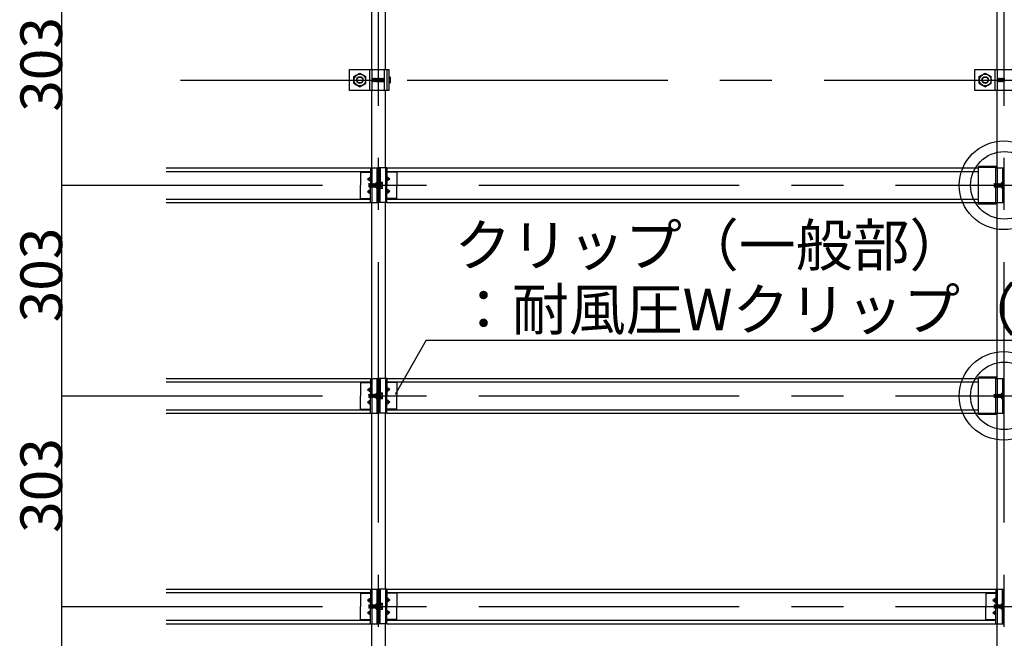
# Model space of a CAD drawing. Extents: x 15 to 407, y 8 to 286.
# Drawn here: x 249 to 272, y 169 to 183 of the extents above; entities that cross this region are included whole.
import ezdxf

# ---------------------------------------------------------------- set-up
doc = ezdxf.new("R2010")
doc.units = 0
doc.header["$MEASUREMENT"] = 0
doc.linetypes.add('CENTER1', pattern=[10, 6.25, -1.25, 1.25, -1.25])
doc.linetypes.add('DASHED1', pattern=[2.5, 1.25, -1.25])
for name, color, linetype in [('_5-0_中心線', 7, 'CONTINUOUS'), ('_5-1_吊り材', 7, 'CONTINUOUS'), ('_5-2_野縁受け', 7, 'CONTINUOUS'), ('_5-3_野縁', 7, 'CONTINUOUS'), ('_5-5_寸法', 7, 'CONTINUOUS'), ('_5-6_文字', 7, 'CONTINUOUS'), ('_5-7_金具', 7, 'CONTINUOUS'), ('_5-A_クリップ', 7, 'CONTINUOUS'), ('_5-B_ビス', 7, 'CONTINUOUS')]:
    doc.layers.add(name, color=color, linetype=linetype)
doc.styles.get("Standard").update_dxf_attribs({"font": 'txt', "bigfont": 'bigfont.shx'})

msp = doc.modelspace()

# ---------------------------------------------------------------- linework, layer by layer
at = {"layer": '_5-0_中心線', "color": 4, "linetype": 'CENTER1'}
for p, q in [((257.413, 161.339), (257.413, 205.072)), ((272.413, 161.339), (272.413, 205.072)), ((252.663, 181.955), (257.513, 181.955)), ((258.096, 181.955), (295.013, 181.955)), ((249.813, 179.43), (292.163, 179.43)), ((249.813, 174.38), (292.163, 174.38)), ((249.813, 169.33), (292.163, 169.33))]:
    msp.add_line(p, q, dxfattribs=at)
at = {"layer": '_5-1_吊り材', "color": 7, "linetype": 'Continuous'}
for p, q in [((256.713, 181.705), (256.713, 182.205)), ((256.713, 182.205), (257.66, 182.205)), ((256.821, 182.037), (256.963, 182.119)), ((256.963, 182.119), (257.105, 182.037)), ((257.246, 182.205), (257.246, 181.705)), ((257.545, 182.205), (257.545, 181.705)), ((257.611, 182.205), (257.611, 181.705)), ((257.66, 182.205), (257.66, 181.705)), ((271.713, 181.705), (271.713, 182.205)), ((271.713, 182.205), (272.66, 182.205)), ((271.821, 182.037), (271.963, 182.119)), ((271.963, 182.119), (272.105, 182.037)), ((272.246, 182.205), (272.246, 181.705)), ((256.821, 181.873), (256.821, 182.037)), ((256.821, 181.873), (256.963, 181.792)), ((256.963, 181.792), (257.105, 181.873)), ((257.105, 181.873), (257.105, 182.037)), ((271.821, 181.873), (271.821, 182.037)), ((271.821, 181.873), (271.963, 181.792)), ((271.963, 181.792), (272.105, 181.873)), ((272.105, 181.873), (272.105, 182.037)), ((257.66, 181.705), (256.713, 181.705)), ((272.66, 181.705), (271.713, 181.705))]:
    msp.add_line(p, q, dxfattribs=at)
at = {"layer": '_5-1_吊り材', "color": 7, "linetype": 'DASHED1'}
for p, q in [((257.193, 182.205), (257.193, 181.705)), ((272.193, 182.205), (272.193, 181.705))]:
    msp.add_line(p, q, dxfattribs=at)
at = {"layer": '_5-1_吊り材', "color": 7, "linetype": 'Continuous'}
for centre, radius in [((256.963, 181.955), 0.142), ((271.963, 181.955), 0.142), ((256.963, 181.955), 0.0794), ((271.963, 181.955), 0.0794)]:
    msp.add_circle(centre, radius, dxfattribs=at)
at = {"layer": '_5-1_吊り材', "color": 7, "linetype": 'DASHED1'}
for centre in [(256.963, 181.955), (271.963, 181.955)]:
    msp.add_circle(centre, 0.0709, dxfattribs=at)
at = {"layer": '_5-2_野縁受け', "color": 3, "linetype": 'Continuous'}
for p, q in [((257.246, 182.205), (257.246, 184.064)), ((257.58, 182.205), (257.58, 184.064)), ((272.246, 182.205), (272.246, 184.064)), ((257.246, 179.847), (257.246, 181.705)), ((257.58, 179.847), (257.58, 181.705)), ((272.246, 179.847), (272.246, 181.705)), ((257.246, 174.797), (257.246, 179.014)), ((257.58, 174.797), (257.58, 179.014)), ((272.246, 174.797), (272.246, 179.014)), ((257.246, 169.747), (257.246, 173.964)), ((257.58, 169.747), (257.58, 173.964)), ((272.246, 169.747), (272.246, 173.964)), ((257.246, 167.205), (257.246, 168.914)), ((257.58, 167.205), (257.58, 168.914)), ((272.246, 167.205), (272.246, 168.914))]:
    msp.add_line(p, q, dxfattribs=at)
at = {"layer": '_5-3_野縁', "color": 2, "linetype": 'Continuous'}
for p, q in [((252.313, 179.847), (257.22, 179.847)), ((252.313, 179.764), (257.22, 179.764)), ((257.606, 179.847), (271.805, 179.847)), ((257.606, 179.764), (271.805, 179.764)), ((252.313, 179.097), (257.22, 179.097)), ((257.606, 179.097), (271.805, 179.097)), ((252.313, 179.014), (257.22, 179.014)), ((257.606, 179.014), (271.805, 179.014)), ((252.313, 174.797), (257.22, 174.797)), ((257.606, 174.797), (271.805, 174.797)), ((252.313, 174.714), (257.22, 174.714)), ((257.606, 174.714), (271.805, 174.714)), ((252.313, 174.047), (257.22, 174.047)), ((252.313, 173.964), (257.22, 173.964)), ((257.606, 174.047), (271.805, 174.047)), ((257.606, 173.964), (271.805, 173.964)), ((252.313, 169.747), (257.22, 169.747)), ((252.313, 169.664), (257.22, 169.664)), ((257.606, 169.747), (272.22, 169.747)), ((257.606, 169.664), (272.22, 169.664)), ((252.313, 168.997), (257.22, 168.997)), ((252.313, 168.914), (257.22, 168.914)), ((257.606, 168.997), (272.22, 168.997)), ((257.606, 168.914), (272.22, 168.914))]:
    msp.add_line(p, q, dxfattribs=at)
at = {"layer": '_5-5_寸法', "color": 4, "linetype": 'Continuous'}
for p, q in [((249.813, 179.43), (249.813, 184.48)), ((249.813, 174.38), (249.813, 179.43)), ((249.813, 169.33), (249.813, 174.38)), ((249.813, 156.78), (249.813, 169.33))]:
    msp.add_line(p, q, dxfattribs=at)
at = {"layer": '_5-6_文字', "color": 7, "linetype": 'Continuous'}
for q in [(257.809, 174.416), (278.747, 175.712)]:
    msp.add_line((258.557, 175.712), q, dxfattribs=at)
at = {"layer": '_5-7_金具', "color": 6, "linetype": 'Continuous'}
for p, q in [((271.805, 178.979), (271.805, 179.881)), ((272.246, 179.881), (271.805, 179.881)), ((272.221, 179.467), (272.221, 179.881)), ((272.246, 179.854), (272.221, 179.854)), ((272.221, 178.979), (272.221, 179.395)), ((272.221, 178.979), (271.805, 178.979)), ((271.805, 173.929), (271.805, 174.831)), ((272.246, 174.831), (271.805, 174.831)), ((272.221, 174.417), (272.221, 174.831)), ((272.246, 174.804), (272.221, 174.804)), ((272.221, 173.929), (272.221, 174.345)), ((272.221, 173.929), (271.805, 173.929))]:
    msp.add_line(p, q, dxfattribs=at)
at = {"layer": '_5-7_金具', "color": 6, "linetype": 'DASHED1'}
for p, q in [((272.221, 179.854), (271.805, 179.854)), ((272.221, 179.006), (271.805, 179.006)), ((272.221, 174.804), (271.805, 174.804)), ((272.221, 173.956), (271.805, 173.956))]:
    msp.add_line(p, q, dxfattribs=at)
at = {"layer": '_5-7_金具', "color": 6, "linetype": 'Continuous'}
for centre, radius in [((272.404, 179.43), 1.063), ((272.422, 179.43), 0.809), ((272.404, 174.38), 1.063), ((272.422, 174.38), 0.809)]:
    msp.add_circle(centre, radius, dxfattribs=at)
at = {"layer": '_5-A_クリップ', "color": 7, "linetype": 'Continuous'}
for p, q in [((256.98, 179.764), (256.98, 179.43)), ((256.98, 179.747), (257.203, 179.747)), ((257.203, 179.764), (257.203, 179.747)), ((257.203, 179.747), (257.22, 179.747)), ((257.22, 179.847), (257.403, 179.847)), ((257.22, 179.847), (257.22, 179.465)), ((257.376, 179.014), (257.376, 179.847)), ((257.403, 179.014), (257.403, 179.847)), ((257.606, 179.847), (257.423, 179.847)), ((257.423, 179.847), (257.423, 179.014)), ((257.45, 179.847), (257.45, 179.395)), ((257.606, 179.847), (257.606, 179.43)), ((257.623, 179.747), (257.606, 179.747)), ((257.623, 179.764), (257.623, 179.747)), ((257.846, 179.747), (257.623, 179.747)), ((257.846, 179.764), (257.846, 179.43)), ((272.221, 179.847), (272.403, 179.847)), ((272.376, 179.847), (272.376, 179.014)), ((272.403, 179.847), (272.403, 179.014)), ((257.145, 179.58), (257.22, 179.634)), ((257.145, 179.58), (257.22, 179.526)), ((257.145, 179.58), (257.22, 179.58)), ((257.356, 179.494), (257.376, 179.494)), ((257.356, 179.367), (257.356, 179.494)), ((257.681, 179.58), (257.606, 179.634)), ((257.681, 179.58), (257.606, 179.526)), ((257.681, 179.58), (257.606, 179.58)), ((272.356, 179.494), (272.376, 179.494)), ((272.356, 179.494), (272.356, 179.367)), ((256.98, 179.097), (256.98, 179.43)), ((257.145, 179.28), (257.22, 179.334)), ((257.145, 179.28), (257.22, 179.226)), ((257.145, 179.28), (257.22, 179.28)), ((257.22, 179.014), (257.22, 179.395)), ((257.356, 179.367), (257.376, 179.367)), ((257.45, 179.014), (257.45, 179.395)), ((257.606, 179.014), (257.606, 179.43)), ((257.681, 179.28), (257.606, 179.334)), ((257.681, 179.28), (257.606, 179.226)), ((257.681, 179.28), (257.606, 179.28)), ((257.846, 179.097), (257.846, 179.43)), ((272.356, 179.367), (272.376, 179.367)), ((256.98, 179.114), (257.203, 179.114)), ((257.203, 179.114), (257.22, 179.114)), ((257.203, 179.097), (257.203, 179.114)), ((257.623, 179.114), (257.606, 179.114)), ((257.846, 179.114), (257.623, 179.114)), ((257.623, 179.097), (257.623, 179.114)), ((257.22, 179.014), (257.403, 179.014)), ((257.606, 179.014), (257.423, 179.014)), ((272.221, 179.014), (272.403, 179.014)), ((257.22, 174.797), (257.403, 174.797)), ((257.22, 174.797), (257.22, 174.415)), ((257.376, 173.964), (257.376, 174.797)), ((257.403, 173.964), (257.403, 174.797)), ((257.606, 174.797), (257.423, 174.797)), ((257.423, 174.797), (257.423, 173.964)), ((257.45, 174.797), (257.45, 174.345)), ((257.606, 174.797), (257.606, 174.38)), ((272.221, 174.797), (272.403, 174.797)), ((272.376, 174.797), (272.376, 173.964)), ((272.403, 174.797), (272.403, 173.964)), ((256.98, 174.714), (256.98, 174.38)), ((256.98, 174.697), (257.203, 174.697)), ((257.145, 174.53), (257.22, 174.584)), ((257.145, 174.53), (257.22, 174.476)), ((257.145, 174.53), (257.22, 174.53)), ((257.203, 174.714), (257.203, 174.697)), ((257.203, 174.697), (257.22, 174.697)), ((257.623, 174.697), (257.606, 174.697)), ((257.681, 174.53), (257.606, 174.584)), ((257.681, 174.53), (257.606, 174.476)), ((257.681, 174.53), (257.606, 174.53)), ((257.623, 174.714), (257.623, 174.697)), ((257.846, 174.697), (257.623, 174.697)), ((257.846, 174.714), (257.846, 174.38)), ((256.98, 174.047), (256.98, 174.38)), ((257.22, 173.964), (257.22, 174.345)), ((257.356, 174.444), (257.376, 174.444)), ((257.356, 174.317), (257.356, 174.444)), ((257.356, 174.317), (257.376, 174.317)), ((257.45, 173.964), (257.45, 174.345)), ((257.606, 173.964), (257.606, 174.38)), ((257.846, 174.047), (257.846, 174.38)), ((272.356, 174.444), (272.376, 174.444)), ((272.356, 174.444), (272.356, 174.317)), ((272.356, 174.317), (272.376, 174.317)), ((256.98, 174.064), (257.203, 174.064)), ((257.145, 174.23), (257.22, 174.284)), ((257.145, 174.23), (257.22, 174.176)), ((257.145, 174.23), (257.22, 174.23)), ((257.203, 174.064), (257.22, 174.064)), ((257.203, 174.047), (257.203, 174.064)), ((257.681, 174.23), (257.606, 174.284)), ((257.681, 174.23), (257.606, 174.176)), ((257.681, 174.23), (257.606, 174.23)), ((257.623, 174.064), (257.606, 174.064)), ((257.846, 174.064), (257.623, 174.064)), ((257.623, 174.047), (257.623, 174.064)), ((257.22, 173.964), (257.403, 173.964)), ((257.606, 173.964), (257.423, 173.964)), ((272.221, 173.964), (272.403, 173.964)), ((256.98, 169.664), (256.98, 169.33)), ((256.98, 169.647), (257.203, 169.647)), ((257.203, 169.664), (257.203, 169.647)), ((257.203, 169.647), (257.22, 169.647)), ((257.22, 169.747), (257.403, 169.747)), ((257.22, 169.747), (257.22, 169.365)), ((257.376, 168.914), (257.376, 169.747)), ((257.403, 168.914), (257.403, 169.747)), ((257.606, 169.747), (257.423, 169.747)), ((257.423, 169.747), (257.423, 168.914)), ((257.45, 169.747), (257.45, 169.295)), ((257.606, 169.747), (257.606, 169.33)), ((257.623, 169.647), (257.606, 169.647)), ((257.623, 169.664), (257.623, 169.647)), ((257.846, 169.647), (257.623, 169.647)), ((257.846, 169.664), (257.846, 169.33)), ((271.98, 169.664), (271.98, 169.33)), ((271.98, 169.647), (272.203, 169.647)), ((272.203, 169.664), (272.203, 169.647)), ((272.203, 169.647), (272.22, 169.647)), ((272.22, 169.747), (272.403, 169.747)), ((272.22, 169.747), (272.22, 169.365)), ((272.376, 168.914), (272.376, 169.747)), ((272.403, 168.914), (272.403, 169.747)), ((257.145, 169.48), (257.22, 169.534)), ((257.145, 169.48), (257.22, 169.426)), ((257.145, 169.48), (257.22, 169.48)), ((257.356, 169.394), (257.376, 169.394)), ((257.356, 169.267), (257.356, 169.394)), ((257.681, 169.48), (257.606, 169.534)), ((257.681, 169.48), (257.606, 169.426)), ((257.681, 169.48), (257.606, 169.48)), ((272.145, 169.48), (272.22, 169.534)), ((272.145, 169.48), (272.22, 169.426)), ((272.145, 169.48), (272.22, 169.48)), ((272.356, 169.394), (272.376, 169.394)), ((272.356, 169.267), (272.356, 169.394)), ((256.98, 168.997), (256.98, 169.33)), ((257.145, 169.18), (257.22, 169.234)), ((257.145, 169.18), (257.22, 169.126)), ((257.145, 169.18), (257.22, 169.18)), ((257.22, 168.914), (257.22, 169.295)), ((257.356, 169.267), (257.376, 169.267)), ((257.45, 168.914), (257.45, 169.295)), ((257.606, 168.914), (257.606, 169.33)), ((257.681, 169.18), (257.606, 169.234)), ((257.681, 169.18), (257.606, 169.126)), ((257.681, 169.18), (257.606, 169.18)), ((257.846, 168.997), (257.846, 169.33)), ((271.98, 168.997), (271.98, 169.33)), ((272.145, 169.18), (272.22, 169.234)), ((272.145, 169.18), (272.22, 169.126)), ((272.145, 169.18), (272.22, 169.18)), ((272.22, 168.914), (272.22, 169.295)), ((272.356, 169.267), (272.376, 169.267)), ((256.98, 169.014), (257.203, 169.014)), ((257.203, 169.014), (257.22, 169.014)), ((257.203, 168.997), (257.203, 169.014)), ((257.22, 168.914), (257.403, 168.914)), ((257.606, 168.914), (257.423, 168.914)), ((257.623, 169.014), (257.606, 169.014)), ((257.846, 169.014), (257.623, 169.014)), ((257.623, 168.997), (257.623, 169.014)), ((271.98, 169.014), (272.203, 169.014)), ((272.203, 169.014), (272.22, 169.014)), ((272.203, 168.997), (272.203, 169.014)), ((272.22, 168.914), (272.403, 168.914))]:
    msp.add_line(p, q, dxfattribs=at)
at = {"layer": '_5-A_クリップ', "color": 7, "linetype": 'DASHED1'}
for p, q in [((257.246, 179.847), (257.246, 179.465)), ((257.58, 179.847), (257.58, 179.014)), ((272.246, 179.847), (272.246, 179.465)), ((257.45, 179.488), (257.423, 179.488)), ((257.246, 179.392), (257.246, 179.014)), ((257.45, 179.372), (257.423, 179.372)), ((272.246, 179.392), (272.246, 179.014)), ((272.356, 179.474), (272.403, 179.474)), ((272.356, 179.386), (272.403, 179.386)), ((257.246, 174.797), (257.246, 174.415)), ((257.58, 174.797), (257.58, 173.964)), ((272.246, 174.797), (272.246, 174.415)), ((257.246, 174.342), (257.246, 173.964)), ((257.45, 174.438), (257.423, 174.438)), ((257.45, 174.322), (257.423, 174.322)), ((272.246, 174.342), (272.246, 173.964)), ((272.356, 174.424), (272.403, 174.424)), ((272.356, 174.336), (272.403, 174.336)), ((257.246, 169.747), (257.246, 169.365)), ((257.58, 169.747), (257.58, 168.914)), ((272.246, 169.747), (272.246, 169.365)), ((257.45, 169.388), (257.423, 169.388)), ((257.246, 169.292), (257.246, 168.914)), ((257.45, 169.272), (257.423, 169.272)), ((272.246, 169.292), (272.246, 168.914))]:
    msp.add_line(p, q, dxfattribs=at)
at = {"layer": '_5-B_ビス', "color": 3, "linetype": 'Continuous'}
for p, q in [((257.246, 181.996), (257.251, 181.991)), ((257.246, 181.918), (257.251, 181.913)), ((257.251, 181.991), (257.256, 181.919)), ((257.251, 181.991), (257.256, 181.991)), ((257.251, 181.913), (257.256, 181.919)), ((257.256, 181.991), (257.262, 181.997)), ((257.256, 181.991), (257.262, 181.919)), ((257.256, 181.919), (257.262, 181.919)), ((257.262, 181.997), (257.267, 181.991)), ((257.262, 181.919), (257.267, 181.913)), ((257.267, 181.991), (257.272, 181.919)), ((257.267, 181.991), (257.272, 181.991)), ((257.267, 181.913), (257.272, 181.919)), ((257.272, 181.991), (257.277, 181.997)), ((257.272, 181.991), (257.277, 181.919)), ((257.272, 181.919), (257.277, 181.919)), ((257.277, 181.997), (257.282, 181.991)), ((257.277, 181.919), (257.282, 181.913)), ((257.282, 181.991), (257.288, 181.919)), ((257.282, 181.991), (257.288, 181.991)), ((257.282, 181.913), (257.288, 181.919)), ((257.288, 181.991), (257.293, 181.997)), ((257.288, 181.991), (257.293, 181.919)), ((257.288, 181.919), (257.293, 181.919)), ((257.293, 181.997), (257.298, 181.991)), ((257.293, 181.919), (257.298, 181.913)), ((257.298, 181.991), (257.303, 181.919)), ((257.298, 181.991), (257.303, 181.991)), ((257.298, 181.913), (257.303, 181.919)), ((257.303, 181.991), (257.308, 181.997)), ((257.303, 181.991), (257.308, 181.919)), ((257.303, 181.919), (257.308, 181.919)), ((257.308, 181.997), (257.314, 181.991)), ((257.308, 181.919), (257.314, 181.913)), ((257.314, 181.991), (257.319, 181.919)), ((257.314, 181.991), (257.319, 181.991)), ((257.314, 181.913), (257.319, 181.919)), ((257.319, 181.991), (257.324, 181.997)), ((257.319, 181.991), (257.324, 181.919)), ((257.319, 181.919), (257.324, 181.919)), ((257.324, 181.997), (257.329, 181.991)), ((257.324, 181.919), (257.329, 181.913)), ((257.329, 181.991), (257.334, 181.919)), ((257.329, 181.991), (257.334, 181.991)), ((257.329, 181.913), (257.334, 181.919)), ((257.334, 181.991), (257.34, 181.997)), ((257.334, 181.991), (257.34, 181.919)), ((257.334, 181.919), (257.34, 181.919)), ((257.34, 181.997), (257.345, 181.991)), ((257.34, 181.919), (257.345, 181.913)), ((257.345, 181.991), (257.35, 181.919)), ((257.345, 181.991), (257.35, 181.991)), ((257.345, 181.913), (257.35, 181.919)), ((257.35, 181.991), (257.355, 181.997)), ((257.35, 181.991), (257.355, 181.919)), ((257.35, 181.919), (257.355, 181.919)), ((257.355, 181.997), (257.361, 181.991)), ((257.355, 181.919), (257.361, 181.913)), ((257.361, 181.991), (257.366, 181.919)), ((257.361, 181.991), (257.366, 181.991)), ((257.361, 181.913), (257.366, 181.919)), ((257.366, 181.991), (257.371, 181.997)), ((257.366, 181.991), (257.371, 181.919)), ((257.366, 181.919), (257.371, 181.919)), ((257.371, 181.997), (257.376, 181.991)), ((257.371, 181.919), (257.376, 181.913)), ((257.376, 181.991), (257.381, 181.919)), ((257.376, 181.991), (257.381, 181.991)), ((257.376, 181.913), (257.381, 181.919)), ((257.381, 181.991), (257.387, 181.997)), ((257.381, 181.991), (257.387, 181.919)), ((257.381, 181.919), (257.387, 181.919)), ((257.387, 181.997), (257.392, 181.991)), ((257.387, 181.919), (257.392, 181.913)), ((257.392, 181.991), (257.397, 181.919)), ((257.392, 181.991), (257.397, 181.991)), ((257.392, 181.913), (257.397, 181.919)), ((257.397, 181.991), (257.402, 181.997)), ((257.397, 181.991), (257.402, 181.919)), ((257.397, 181.919), (257.402, 181.919)), ((257.402, 181.997), (257.407, 181.991)), ((257.402, 181.919), (257.407, 181.913)), ((257.407, 181.991), (257.413, 181.919)), ((257.407, 181.991), (257.413, 181.991)), ((257.407, 181.913), (257.413, 181.919)), ((257.413, 181.991), (257.418, 181.997)), ((257.413, 181.991), (257.418, 181.919)), ((257.413, 181.919), (257.418, 181.919)), ((257.418, 181.997), (257.423, 181.991)), ((257.418, 181.919), (257.423, 181.913)), ((257.423, 181.991), (257.428, 181.919)), ((257.423, 181.991), (257.428, 181.991)), ((257.423, 181.913), (257.428, 181.919)), ((257.428, 181.991), (257.433, 181.997)), ((257.428, 181.991), (257.433, 181.919)), ((257.428, 181.919), (257.433, 181.919)), ((257.433, 181.997), (257.439, 181.991)), ((257.433, 181.919), (257.439, 181.913)), ((257.439, 181.991), (257.444, 181.919)), ((257.439, 181.991), (257.444, 181.991)), ((257.439, 181.913), (257.444, 181.919)), ((257.444, 181.991), (257.449, 181.997)), ((257.444, 181.991), (257.449, 181.919)), ((257.444, 181.919), (257.449, 181.919)), ((257.449, 181.997), (257.454, 181.991)), ((257.449, 181.919), (257.454, 181.913)), ((257.454, 181.991), (257.459, 181.919)), ((257.454, 181.991), (257.459, 181.991)), ((257.454, 181.913), (257.459, 181.919)), ((257.459, 181.991), (257.465, 181.997)), ((257.459, 181.991), (257.465, 181.919)), ((257.459, 181.919), (257.465, 181.919)), ((257.465, 181.997), (257.47, 181.991)), ((257.465, 181.919), (257.47, 181.913)), ((257.47, 181.991), (257.475, 181.919)), ((257.47, 181.991), (257.475, 181.991)), ((257.47, 181.913), (257.475, 181.919)), ((257.475, 181.991), (257.48, 181.997)), ((257.475, 181.991), (257.48, 181.919)), ((257.475, 181.919), (257.48, 181.919)), ((257.48, 181.997), (257.486, 181.991)), ((257.48, 181.919), (257.486, 181.913)), ((257.486, 181.991), (257.491, 181.919)), ((257.486, 181.991), (257.491, 181.991)), ((257.486, 181.913), (257.491, 181.919)), ((257.491, 181.991), (257.496, 181.997)), ((257.491, 181.991), (257.496, 181.919)), ((257.491, 181.919), (257.496, 181.919)), ((257.496, 181.997), (257.501, 181.991)), ((257.496, 181.919), (257.501, 181.913)), ((257.501, 181.991), (257.506, 181.919)), ((257.501, 181.991), (257.506, 181.991)), ((257.501, 181.913), (257.506, 181.919)), ((257.506, 181.991), (257.512, 181.997)), ((257.506, 181.991), (257.512, 181.919)), ((257.506, 181.919), (257.512, 181.919)), ((257.512, 181.997), (257.517, 181.991)), ((257.512, 181.919), (257.517, 181.913)), ((257.517, 181.991), (257.522, 181.919)), ((257.517, 181.991), (257.522, 181.991)), ((257.517, 181.913), (257.522, 181.919)), ((257.522, 181.991), (257.527, 181.997)), ((257.522, 181.991), (257.527, 181.919)), ((257.522, 181.919), (257.527, 181.919)), ((257.527, 181.997), (257.532, 181.991)), ((257.527, 181.919), (257.532, 181.913)), ((257.532, 181.991), (257.538, 181.919)), ((257.532, 181.991), (257.538, 181.991)), ((257.532, 181.913), (257.538, 181.919)), ((257.538, 181.991), (257.543, 181.997)), ((257.538, 181.991), (257.543, 181.919)), ((257.538, 181.919), (257.543, 181.919)), ((257.543, 181.997), (257.545, 181.995)), ((257.543, 181.919), (257.545, 181.917)), ((257.66, 182.032), (257.684, 182.032)), ((257.684, 181.994), (257.66, 181.994)), ((257.684, 181.917), (257.66, 181.917)), ((257.684, 181.878), (257.66, 181.878)), ((257.695, 181.897), (257.695, 182.013)), ((272.246, 181.996), (272.251, 181.991)), ((272.246, 181.918), (272.251, 181.913)), ((272.251, 181.991), (272.256, 181.919)), ((272.251, 181.991), (272.256, 181.991)), ((272.251, 181.913), (272.256, 181.919)), ((272.256, 181.991), (272.262, 181.997)), ((272.256, 181.991), (272.262, 181.919)), ((272.256, 181.919), (272.262, 181.919)), ((272.262, 181.997), (272.267, 181.991)), ((272.262, 181.919), (272.267, 181.913)), ((272.267, 181.991), (272.272, 181.919)), ((272.267, 181.991), (272.272, 181.991)), ((272.267, 181.913), (272.272, 181.919)), ((272.272, 181.991), (272.277, 181.997)), ((272.272, 181.991), (272.277, 181.919)), ((272.272, 181.919), (272.277, 181.919)), ((272.277, 181.997), (272.282, 181.991)), ((272.277, 181.919), (272.282, 181.913)), ((272.282, 181.991), (272.288, 181.919)), ((272.282, 181.991), (272.288, 181.991)), ((272.282, 181.913), (272.288, 181.919)), ((272.288, 181.991), (272.293, 181.997)), ((272.288, 181.991), (272.293, 181.919)), ((272.288, 181.919), (272.293, 181.919)), ((272.293, 181.997), (272.298, 181.991)), ((272.293, 181.919), (272.298, 181.913)), ((272.298, 181.991), (272.303, 181.919)), ((272.298, 181.991), (272.303, 181.991)), ((272.298, 181.913), (272.303, 181.919)), ((272.303, 181.991), (272.308, 181.997)), ((272.303, 181.991), (272.308, 181.919)), ((272.303, 181.919), (272.308, 181.919)), ((272.308, 181.997), (272.314, 181.991)), ((272.308, 181.919), (272.314, 181.913)), ((272.314, 181.991), (272.319, 181.919)), ((272.314, 181.991), (272.319, 181.991)), ((272.314, 181.913), (272.319, 181.919)), ((272.319, 181.991), (272.324, 181.997)), ((272.319, 181.991), (272.324, 181.919)), ((272.319, 181.919), (272.324, 181.919)), ((272.324, 181.997), (272.329, 181.991)), ((272.324, 181.919), (272.329, 181.913)), ((272.329, 181.991), (272.334, 181.919)), ((272.329, 181.991), (272.334, 181.991)), ((272.329, 181.913), (272.334, 181.919)), ((272.334, 181.991), (272.34, 181.997)), ((272.334, 181.991), (272.34, 181.919)), ((272.334, 181.919), (272.34, 181.919)), ((272.34, 181.997), (272.345, 181.991)), ((272.34, 181.919), (272.345, 181.913)), ((272.345, 181.991), (272.35, 181.919)), ((272.345, 181.991), (272.35, 181.991)), ((272.345, 181.913), (272.35, 181.919)), ((272.35, 181.991), (272.355, 181.997)), ((272.35, 181.991), (272.355, 181.919)), ((272.35, 181.919), (272.355, 181.919)), ((272.355, 181.997), (272.361, 181.991)), ((272.355, 181.919), (272.361, 181.913)), ((272.361, 181.991), (272.366, 181.919)), ((272.361, 181.991), (272.366, 181.991)), ((272.361, 181.913), (272.366, 181.919)), ((272.366, 181.991), (272.371, 181.997)), ((272.366, 181.991), (272.371, 181.919)), ((272.366, 181.919), (272.371, 181.919)), ((272.371, 181.997), (272.376, 181.991)), ((272.371, 181.919), (272.376, 181.913)), ((272.376, 181.991), (272.381, 181.919)), ((272.376, 181.991), (272.381, 181.991)), ((272.376, 181.913), (272.381, 181.919)), ((272.381, 181.991), (272.387, 181.997)), ((272.381, 181.991), (272.387, 181.919)), ((272.381, 181.919), (272.387, 181.919)), ((272.387, 181.997), (272.392, 181.991)), ((272.387, 181.919), (272.392, 181.913)), ((272.392, 181.991), (272.397, 181.919)), ((272.392, 181.991), (272.397, 181.991)), ((272.392, 181.913), (272.397, 181.919)), ((272.397, 181.991), (272.402, 181.997)), ((272.397, 181.991), (272.402, 181.919)), ((272.397, 181.919), (272.402, 181.919)), ((272.402, 181.997), (272.407, 181.991)), ((272.402, 181.919), (272.407, 181.913)), ((272.407, 181.991), (272.413, 181.919)), ((272.407, 181.991), (272.413, 181.991)), ((272.407, 181.913), (272.413, 181.919)), ((272.413, 181.991), (272.418, 181.997)), ((272.413, 181.991), (272.418, 181.919)), ((272.413, 181.919), (272.418, 181.919)), ((272.418, 181.997), (272.423, 181.991)), ((272.418, 181.919), (272.423, 181.913)), ((257.45, 179.356), (257.45, 179.504)), ((257.45, 179.504), (257.495, 179.504)), ((257.175, 179.465), (257.18, 179.47)), ((257.175, 179.465), (257.18, 179.395)), ((257.175, 179.465), (257.175, 179.395)), ((257.18, 179.395), (257.175, 179.395)), ((257.18, 179.47), (257.185, 179.465)), ((257.18, 179.395), (257.185, 179.39)), ((257.185, 179.465), (257.19, 179.395)), ((257.185, 179.465), (257.19, 179.465)), ((257.185, 179.39), (257.19, 179.395)), ((257.19, 179.465), (257.195, 179.47)), ((257.19, 179.465), (257.195, 179.395)), ((257.19, 179.395), (257.195, 179.395)), ((257.195, 179.47), (257.2, 179.465)), ((257.195, 179.395), (257.2, 179.39)), ((257.2, 179.465), (257.205, 179.395)), ((257.2, 179.465), (257.205, 179.465)), ((257.2, 179.39), (257.205, 179.395)), ((257.205, 179.465), (257.21, 179.47)), ((257.205, 179.465), (257.21, 179.395)), ((257.205, 179.395), (257.21, 179.395)), ((257.21, 179.47), (257.215, 179.465)), ((257.21, 179.395), (257.215, 179.39)), ((257.215, 179.465), (257.22, 179.395)), ((257.215, 179.465), (257.22, 179.465)), ((257.215, 179.39), (257.22, 179.395)), ((257.22, 179.465), (257.225, 179.47)), ((257.22, 179.465), (257.225, 179.395)), ((257.22, 179.395), (257.225, 179.395)), ((257.225, 179.47), (257.23, 179.465)), ((257.225, 179.395), (257.23, 179.39)), ((257.23, 179.465), (257.235, 179.395)), ((257.23, 179.465), (257.235, 179.465)), ((257.23, 179.39), (257.235, 179.395)), ((257.235, 179.465), (257.24, 179.47)), ((257.235, 179.465), (257.24, 179.395)), ((257.235, 179.395), (257.24, 179.395)), ((257.24, 179.47), (257.245, 179.465)), ((257.24, 179.395), (257.245, 179.39)), ((257.245, 179.465), (257.25, 179.395)), ((257.245, 179.465), (257.25, 179.465)), ((257.245, 179.39), (257.25, 179.395)), ((257.25, 179.465), (257.255, 179.47)), ((257.25, 179.465), (257.255, 179.395)), ((257.25, 179.395), (257.255, 179.395)), ((257.255, 179.47), (257.26, 179.465)), ((257.255, 179.395), (257.26, 179.39)), ((257.26, 179.465), (257.265, 179.395)), ((257.26, 179.465), (257.265, 179.465)), ((257.26, 179.39), (257.265, 179.395)), ((257.265, 179.465), (257.27, 179.47)), ((257.265, 179.465), (257.27, 179.395)), ((257.265, 179.395), (257.27, 179.395)), ((257.27, 179.47), (257.275, 179.465)), ((257.27, 179.395), (257.275, 179.39)), ((257.275, 179.465), (257.28, 179.395)), ((257.275, 179.465), (257.28, 179.465)), ((257.275, 179.39), (257.28, 179.395)), ((257.28, 179.465), (257.285, 179.47)), ((257.28, 179.465), (257.285, 179.395)), ((257.28, 179.395), (257.285, 179.395)), ((257.285, 179.47), (257.29, 179.465)), ((257.285, 179.395), (257.29, 179.39)), ((257.29, 179.465), (257.295, 179.395)), ((257.29, 179.465), (257.295, 179.465)), ((257.29, 179.39), (257.295, 179.395)), ((257.295, 179.465), (257.3, 179.47)), ((257.295, 179.465), (257.3, 179.395)), ((257.295, 179.395), (257.3, 179.395)), ((257.3, 179.47), (257.305, 179.465)), ((257.3, 179.395), (257.305, 179.39)), ((257.305, 179.465), (257.31, 179.395)), ((257.305, 179.465), (257.31, 179.465)), ((257.305, 179.39), (257.31, 179.395)), ((257.31, 179.465), (257.315, 179.47)), ((257.31, 179.465), (257.315, 179.395)), ((257.31, 179.395), (257.315, 179.395)), ((257.315, 179.47), (257.32, 179.465)), ((257.315, 179.395), (257.32, 179.39)), ((257.32, 179.465), (257.325, 179.395)), ((257.32, 179.465), (257.325, 179.465)), ((257.32, 179.39), (257.325, 179.395)), ((257.325, 179.465), (257.33, 179.47)), ((257.325, 179.465), (257.33, 179.395)), ((257.325, 179.395), (257.33, 179.395)), ((257.33, 179.47), (257.335, 179.465)), ((257.33, 179.395), (257.335, 179.39)), ((257.335, 179.465), (257.34, 179.395)), ((257.335, 179.465), (257.34, 179.465)), ((257.335, 179.39), (257.34, 179.395)), ((257.34, 179.465), (257.345, 179.47)), ((257.34, 179.465), (257.345, 179.395)), ((257.34, 179.395), (257.345, 179.395)), ((257.345, 179.47), (257.35, 179.465)), ((257.345, 179.395), (257.35, 179.39)), ((257.35, 179.465), (257.355, 179.395)), ((257.35, 179.465), (257.355, 179.465)), ((257.35, 179.39), (257.355, 179.395)), ((257.355, 179.465), (257.356, 179.467)), ((257.355, 179.465), (257.356, 179.442)), ((257.355, 179.395), (257.356, 179.395)), ((257.45, 179.47), (257.45, 179.39)), ((257.495, 179.467), (257.45, 179.467)), ((257.495, 179.393), (257.45, 179.393)), ((257.495, 179.356), (257.45, 179.356)), ((257.506, 179.375), (257.506, 179.486)), ((272.175, 179.465), (272.18, 179.47)), ((272.175, 179.465), (272.18, 179.395)), ((272.175, 179.465), (272.175, 179.395)), ((272.18, 179.395), (272.175, 179.395)), ((272.18, 179.47), (272.185, 179.465)), ((272.18, 179.395), (272.185, 179.39)), ((272.185, 179.465), (272.19, 179.395)), ((272.185, 179.465), (272.19, 179.465)), ((272.185, 179.39), (272.19, 179.395)), ((272.19, 179.465), (272.195, 179.47)), ((272.19, 179.465), (272.195, 179.395)), ((272.19, 179.395), (272.195, 179.395)), ((272.195, 179.47), (272.2, 179.465)), ((272.195, 179.395), (272.2, 179.39)), ((272.2, 179.465), (272.205, 179.395)), ((272.2, 179.465), (272.205, 179.465)), ((272.2, 179.39), (272.205, 179.395)), ((272.205, 179.465), (272.21, 179.47)), ((272.205, 179.465), (272.21, 179.395)), ((272.205, 179.395), (272.21, 179.395)), ((272.21, 179.47), (272.215, 179.465)), ((272.21, 179.395), (272.215, 179.39)), ((272.215, 179.465), (272.22, 179.395)), ((272.215, 179.465), (272.22, 179.465)), ((272.215, 179.39), (272.22, 179.395)), ((272.22, 179.465), (272.225, 179.47)), ((272.22, 179.465), (272.225, 179.395)), ((272.22, 179.395), (272.225, 179.395)), ((272.225, 179.47), (272.23, 179.465)), ((272.225, 179.395), (272.23, 179.39)), ((272.23, 179.465), (272.235, 179.395)), ((272.23, 179.465), (272.235, 179.465)), ((272.23, 179.39), (272.235, 179.395)), ((272.235, 179.465), (272.24, 179.47)), ((272.235, 179.465), (272.24, 179.395)), ((272.235, 179.395), (272.24, 179.395)), ((272.24, 179.47), (272.245, 179.465)), ((272.24, 179.395), (272.245, 179.39)), ((272.245, 179.465), (272.25, 179.395)), ((272.245, 179.465), (272.25, 179.465)), ((272.245, 179.39), (272.25, 179.395)), ((272.25, 179.465), (272.255, 179.47)), ((272.25, 179.465), (272.255, 179.395)), ((272.25, 179.395), (272.255, 179.395)), ((272.255, 179.47), (272.26, 179.465)), ((272.255, 179.395), (272.26, 179.39)), ((272.26, 179.465), (272.265, 179.395)), ((272.26, 179.465), (272.265, 179.465)), ((272.26, 179.39), (272.265, 179.395)), ((272.265, 179.465), (272.27, 179.47)), ((272.265, 179.465), (272.27, 179.395)), ((272.265, 179.395), (272.27, 179.395)), ((272.27, 179.47), (272.275, 179.465)), ((272.27, 179.395), (272.275, 179.39)), ((272.275, 179.465), (272.28, 179.395)), ((272.275, 179.465), (272.28, 179.465)), ((272.275, 179.39), (272.28, 179.395)), ((272.28, 179.465), (272.285, 179.47)), ((272.28, 179.465), (272.285, 179.395)), ((272.28, 179.395), (272.285, 179.395)), ((272.285, 179.47), (272.29, 179.465)), ((272.285, 179.395), (272.29, 179.39)), ((272.29, 179.465), (272.295, 179.395)), ((272.29, 179.465), (272.295, 179.465)), ((272.29, 179.39), (272.295, 179.395)), ((272.295, 179.465), (272.3, 179.47)), ((272.295, 179.465), (272.3, 179.395)), ((272.295, 179.395), (272.3, 179.395)), ((272.3, 179.47), (272.305, 179.465)), ((272.3, 179.395), (272.305, 179.39)), ((272.305, 179.465), (272.31, 179.395)), ((272.305, 179.465), (272.31, 179.465)), ((272.305, 179.39), (272.31, 179.395)), ((272.31, 179.465), (272.315, 179.47)), ((272.31, 179.465), (272.315, 179.395)), ((272.31, 179.395), (272.315, 179.395)), ((272.315, 179.47), (272.32, 179.465)), ((272.315, 179.395), (272.32, 179.39)), ((272.32, 179.465), (272.325, 179.395)), ((272.32, 179.465), (272.325, 179.465)), ((272.32, 179.39), (272.325, 179.395)), ((272.325, 179.465), (272.33, 179.47)), ((272.325, 179.465), (272.33, 179.395)), ((272.325, 179.395), (272.33, 179.395)), ((272.33, 179.47), (272.335, 179.465)), ((272.33, 179.395), (272.335, 179.39)), ((272.335, 179.465), (272.34, 179.395)), ((272.335, 179.465), (272.34, 179.465)), ((272.335, 179.39), (272.34, 179.395)), ((272.34, 179.465), (272.345, 179.47)), ((272.34, 179.465), (272.345, 179.395)), ((272.34, 179.395), (272.345, 179.395)), ((272.345, 179.47), (272.35, 179.465)), ((272.345, 179.395), (272.35, 179.39)), ((272.35, 179.465), (272.355, 179.395)), ((272.35, 179.465), (272.355, 179.465)), ((272.35, 179.39), (272.355, 179.395)), ((272.355, 179.465), (272.356, 179.467)), ((272.355, 179.465), (272.356, 179.442)), ((272.355, 179.395), (272.356, 179.395)), ((257.175, 174.415), (257.18, 174.42)), ((257.175, 174.415), (257.18, 174.345)), ((257.175, 174.415), (257.175, 174.345)), ((257.18, 174.345), (257.175, 174.345)), ((257.18, 174.42), (257.185, 174.415)), ((257.18, 174.345), (257.185, 174.34)), ((257.185, 174.415), (257.19, 174.345)), ((257.185, 174.415), (257.19, 174.415)), ((257.185, 174.34), (257.19, 174.345)), ((257.19, 174.415), (257.195, 174.42)), ((257.19, 174.415), (257.195, 174.345)), ((257.19, 174.345), (257.195, 174.345)), ((257.195, 174.42), (257.2, 174.415)), ((257.195, 174.345), (257.2, 174.34)), ((257.2, 174.415), (257.205, 174.345)), ((257.2, 174.415), (257.205, 174.415)), ((257.2, 174.34), (257.205, 174.345)), ((257.205, 174.415), (257.21, 174.42)), ((257.205, 174.415), (257.21, 174.345)), ((257.205, 174.345), (257.21, 174.345)), ((257.21, 174.42), (257.215, 174.415)), ((257.21, 174.345), (257.215, 174.34)), ((257.215, 174.415), (257.22, 174.345)), ((257.215, 174.415), (257.22, 174.415)), ((257.215, 174.34), (257.22, 174.345)), ((257.22, 174.415), (257.225, 174.42)), ((257.22, 174.415), (257.225, 174.345)), ((257.22, 174.345), (257.225, 174.345)), ((257.225, 174.42), (257.23, 174.415)), ((257.225, 174.345), (257.23, 174.34)), ((257.23, 174.415), (257.235, 174.345)), ((257.23, 174.415), (257.235, 174.415)), ((257.23, 174.34), (257.235, 174.345)), ((257.235, 174.415), (257.24, 174.42)), ((257.235, 174.415), (257.24, 174.345)), ((257.235, 174.345), (257.24, 174.345)), ((257.24, 174.42), (257.245, 174.415)), ((257.24, 174.345), (257.245, 174.34)), ((257.245, 174.415), (257.25, 174.345)), ((257.245, 174.415), (257.25, 174.415)), ((257.245, 174.34), (257.25, 174.345)), ((257.25, 174.415), (257.255, 174.42)), ((257.25, 174.415), (257.255, 174.345)), ((257.25, 174.345), (257.255, 174.345)), ((257.255, 174.42), (257.26, 174.415)), ((257.255, 174.345), (257.26, 174.34)), ((257.26, 174.415), (257.265, 174.345)), ((257.26, 174.415), (257.265, 174.415)), ((257.26, 174.34), (257.265, 174.345)), ((257.265, 174.415), (257.27, 174.42)), ((257.265, 174.415), (257.27, 174.345)), ((257.265, 174.345), (257.27, 174.345)), ((257.27, 174.42), (257.275, 174.415)), ((257.27, 174.345), (257.275, 174.34)), ((257.275, 174.415), (257.28, 174.345)), ((257.275, 174.415), (257.28, 174.415)), ((257.275, 174.34), (257.28, 174.345)), ((257.28, 174.415), (257.285, 174.42)), ((257.28, 174.415), (257.285, 174.345)), ((257.28, 174.345), (257.285, 174.345)), ((257.285, 174.42), (257.29, 174.415)), ((257.285, 174.345), (257.29, 174.34)), ((257.29, 174.415), (257.295, 174.345)), ((257.29, 174.415), (257.295, 174.415)), ((257.29, 174.34), (257.295, 174.345)), ((257.295, 174.415), (257.3, 174.42)), ((257.295, 174.415), (257.3, 174.345)), ((257.295, 174.345), (257.3, 174.345)), ((257.3, 174.42), (257.305, 174.415)), ((257.3, 174.345), (257.305, 174.34)), ((257.305, 174.415), (257.31, 174.345)), ((257.305, 174.415), (257.31, 174.415)), ((257.305, 174.34), (257.31, 174.345)), ((257.31, 174.415), (257.315, 174.42)), ((257.31, 174.415), (257.315, 174.345)), ((257.31, 174.345), (257.315, 174.345)), ((257.315, 174.42), (257.32, 174.415)), ((257.315, 174.345), (257.32, 174.34)), ((257.32, 174.415), (257.325, 174.345)), ((257.32, 174.415), (257.325, 174.415)), ((257.32, 174.34), (257.325, 174.345)), ((257.325, 174.415), (257.33, 174.42)), ((257.325, 174.415), (257.33, 174.345)), ((257.325, 174.345), (257.33, 174.345)), ((257.33, 174.42), (257.335, 174.415)), ((257.33, 174.345), (257.335, 174.34)), ((257.335, 174.415), (257.34, 174.345)), ((257.335, 174.415), (257.34, 174.415)), ((257.335, 174.34), (257.34, 174.345)), ((257.34, 174.415), (257.345, 174.42)), ((257.34, 174.415), (257.345, 174.345)), ((257.34, 174.345), (257.345, 174.345)), ((257.345, 174.42), (257.35, 174.415)), ((257.345, 174.345), (257.35, 174.34)), ((257.35, 174.415), (257.355, 174.345)), ((257.35, 174.415), (257.355, 174.415)), ((257.35, 174.34), (257.355, 174.345)), ((257.355, 174.415), (257.356, 174.417)), ((257.355, 174.415), (257.356, 174.392)), ((257.355, 174.345), (257.356, 174.345)), ((257.45, 174.306), (257.45, 174.454)), ((257.45, 174.454), (257.495, 174.454)), ((257.45, 174.42), (257.45, 174.34)), ((257.495, 174.417), (257.45, 174.417)), ((257.495, 174.343), (257.45, 174.343)), ((257.495, 174.306), (257.45, 174.306)), ((257.506, 174.325), (257.506, 174.436)), ((272.175, 174.415), (272.18, 174.42)), ((272.175, 174.415), (272.18, 174.345)), ((272.175, 174.415), (272.175, 174.345)), ((272.18, 174.345), (272.175, 174.345)), ((272.18, 174.42), (272.185, 174.415)), ((272.18, 174.345), (272.185, 174.34)), ((272.185, 174.415), (272.19, 174.345)), ((272.185, 174.415), (272.19, 174.415)), ((272.185, 174.34), (272.19, 174.345)), ((272.19, 174.415), (272.195, 174.42)), ((272.19, 174.415), (272.195, 174.345)), ((272.19, 174.345), (272.195, 174.345)), ((272.195, 174.42), (272.2, 174.415)), ((272.195, 174.345), (272.2, 174.34)), ((272.2, 174.415), (272.205, 174.345)), ((272.2, 174.415), (272.205, 174.415)), ((272.2, 174.34), (272.205, 174.345)), ((272.205, 174.415), (272.21, 174.42)), ((272.205, 174.415), (272.21, 174.345)), ((272.205, 174.345), (272.21, 174.345)), ((272.21, 174.42), (272.215, 174.415)), ((272.21, 174.345), (272.215, 174.34)), ((272.215, 174.415), (272.22, 174.345)), ((272.215, 174.415), (272.22, 174.415)), ((272.215, 174.34), (272.22, 174.345)), ((272.22, 174.415), (272.225, 174.42)), ((272.22, 174.415), (272.225, 174.345)), ((272.22, 174.345), (272.225, 174.345)), ((272.225, 174.42), (272.23, 174.415)), ((272.225, 174.345), (272.23, 174.34)), ((272.23, 174.415), (272.235, 174.345)), ((272.23, 174.415), (272.235, 174.415)), ((272.23, 174.34), (272.235, 174.345)), ((272.235, 174.415), (272.24, 174.42)), ((272.235, 174.415), (272.24, 174.345)), ((272.235, 174.345), (272.24, 174.345)), ((272.24, 174.42), (272.245, 174.415)), ((272.24, 174.345), (272.245, 174.34)), ((272.245, 174.415), (272.25, 174.345)), ((272.245, 174.415), (272.25, 174.415)), ((272.245, 174.34), (272.25, 174.345)), ((272.25, 174.415), (272.255, 174.42)), ((272.25, 174.415), (272.255, 174.345)), ((272.25, 174.345), (272.255, 174.345)), ((272.255, 174.42), (272.26, 174.415)), ((272.255, 174.345), (272.26, 174.34)), ((272.26, 174.415), (272.265, 174.345)), ((272.26, 174.415), (272.265, 174.415)), ((272.26, 174.34), (272.265, 174.345)), ((272.265, 174.415), (272.27, 174.42)), ((272.265, 174.415), (272.27, 174.345)), ((272.265, 174.345), (272.27, 174.345)), ((272.27, 174.42), (272.275, 174.415)), ((272.27, 174.345), (272.275, 174.34)), ((272.275, 174.415), (272.28, 174.345)), ((272.275, 174.415), (272.28, 174.415)), ((272.275, 174.34), (272.28, 174.345)), ((272.28, 174.415), (272.285, 174.42)), ((272.28, 174.415), (272.285, 174.345)), ((272.28, 174.345), (272.285, 174.345)), ((272.285, 174.42), (272.29, 174.415)), ((272.285, 174.345), (272.29, 174.34)), ((272.29, 174.415), (272.295, 174.345)), ((272.29, 174.415), (272.295, 174.415)), ((272.29, 174.34), (272.295, 174.345)), ((272.295, 174.415), (272.3, 174.42)), ((272.295, 174.415), (272.3, 174.345)), ((272.295, 174.345), (272.3, 174.345)), ((272.3, 174.42), (272.305, 174.415)), ((272.3, 174.345), (272.305, 174.34)), ((272.305, 174.415), (272.31, 174.345)), ((272.305, 174.415), (272.31, 174.415)), ((272.305, 174.34), (272.31, 174.345)), ((272.31, 174.415), (272.315, 174.42)), ((272.31, 174.415), (272.315, 174.345)), ((272.31, 174.345), (272.315, 174.345)), ((272.315, 174.42), (272.32, 174.415)), ((272.315, 174.345), (272.32, 174.34)), ((272.32, 174.415), (272.325, 174.345)), ((272.32, 174.415), (272.325, 174.415)), ((272.32, 174.34), (272.325, 174.345)), ((272.325, 174.415), (272.33, 174.42)), ((272.325, 174.415), (272.33, 174.345)), ((272.325, 174.345), (272.33, 174.345)), ((272.33, 174.42), (272.335, 174.415)), ((272.33, 174.345), (272.335, 174.34)), ((272.335, 174.415), (272.34, 174.345)), ((272.335, 174.415), (272.34, 174.415)), ((272.335, 174.34), (272.34, 174.345)), ((272.34, 174.415), (272.345, 174.42)), ((272.34, 174.415), (272.345, 174.345)), ((272.34, 174.345), (272.345, 174.345)), ((272.345, 174.42), (272.35, 174.415)), ((272.345, 174.345), (272.35, 174.34)), ((272.35, 174.415), (272.355, 174.345)), ((272.35, 174.415), (272.355, 174.415)), ((272.35, 174.34), (272.355, 174.345)), ((272.355, 174.415), (272.356, 174.417)), ((272.355, 174.415), (272.356, 174.392)), ((272.355, 174.345), (272.356, 174.345)), ((257.175, 169.365), (257.18, 169.37)), ((257.175, 169.365), (257.18, 169.295)), ((257.175, 169.365), (257.175, 169.295)), ((257.18, 169.37), (257.185, 169.365)), ((257.185, 169.365), (257.19, 169.295)), ((257.185, 169.365), (257.19, 169.365)), ((257.19, 169.365), (257.195, 169.37)), ((257.19, 169.365), (257.195, 169.295)), ((257.195, 169.37), (257.2, 169.365)), ((257.2, 169.365), (257.205, 169.295)), ((257.2, 169.365), (257.205, 169.365)), ((257.205, 169.365), (257.21, 169.37)), ((257.205, 169.365), (257.21, 169.295)), ((257.21, 169.37), (257.215, 169.365)), ((257.215, 169.365), (257.22, 169.295)), ((257.215, 169.365), (257.22, 169.365)), ((257.22, 169.365), (257.225, 169.37)), ((257.22, 169.365), (257.225, 169.295)), ((257.225, 169.37), (257.23, 169.365)), ((257.23, 169.365), (257.235, 169.295)), ((257.23, 169.365), (257.235, 169.365)), ((257.235, 169.365), (257.24, 169.37)), ((257.235, 169.365), (257.24, 169.295)), ((257.24, 169.37), (257.245, 169.365)), ((257.245, 169.365), (257.25, 169.295)), ((257.245, 169.365), (257.25, 169.365)), ((257.25, 169.365), (257.255, 169.37)), ((257.25, 169.365), (257.255, 169.295)), ((257.255, 169.37), (257.26, 169.365)), ((257.26, 169.365), (257.265, 169.295)), ((257.26, 169.365), (257.265, 169.365)), ((257.265, 169.365), (257.27, 169.37)), ((257.265, 169.365), (257.27, 169.295)), ((257.27, 169.37), (257.275, 169.365)), ((257.275, 169.365), (257.28, 169.295)), ((257.275, 169.365), (257.28, 169.365)), ((257.28, 169.365), (257.285, 169.37)), ((257.28, 169.365), (257.285, 169.295)), ((257.285, 169.37), (257.29, 169.365)), ((257.29, 169.365), (257.295, 169.295)), ((257.29, 169.365), (257.295, 169.365)), ((257.295, 169.365), (257.3, 169.37)), ((257.295, 169.365), (257.3, 169.295)), ((257.3, 169.37), (257.305, 169.365)), ((257.305, 169.365), (257.31, 169.295)), ((257.305, 169.365), (257.31, 169.365)), ((257.31, 169.365), (257.315, 169.37)), ((257.31, 169.365), (257.315, 169.295)), ((257.315, 169.37), (257.32, 169.365)), ((257.32, 169.365), (257.325, 169.295)), ((257.32, 169.365), (257.325, 169.365)), ((257.325, 169.365), (257.33, 169.37)), ((257.325, 169.365), (257.33, 169.295)), ((257.33, 169.37), (257.335, 169.365)), ((257.335, 169.365), (257.34, 169.295)), ((257.335, 169.365), (257.34, 169.365)), ((257.34, 169.365), (257.345, 169.37)), ((257.34, 169.365), (257.345, 169.295)), ((257.345, 169.37), (257.35, 169.365)), ((257.35, 169.365), (257.355, 169.295)), ((257.35, 169.365), (257.355, 169.365)), ((257.355, 169.365), (257.356, 169.367)), ((257.355, 169.365), (257.356, 169.342)), ((257.45, 169.256), (257.45, 169.404)), ((257.45, 169.404), (257.495, 169.404)), ((257.45, 169.37), (257.45, 169.29)), ((257.495, 169.367), (257.45, 169.367)), ((257.506, 169.275), (257.506, 169.386)), ((272.175, 169.365), (272.18, 169.37)), ((272.175, 169.365), (272.18, 169.295)), ((272.175, 169.365), (272.175, 169.295)), ((272.18, 169.37), (272.185, 169.365)), ((272.185, 169.365), (272.19, 169.295)), ((272.185, 169.365), (272.19, 169.365)), ((272.19, 169.365), (272.195, 169.37)), ((272.19, 169.365), (272.195, 169.295)), ((272.195, 169.37), (272.2, 169.365)), ((272.2, 169.365), (272.205, 169.295)), ((272.2, 169.365), (272.205, 169.365)), ((272.205, 169.365), (272.21, 169.37)), ((272.205, 169.365), (272.21, 169.295)), ((272.21, 169.37), (272.215, 169.365)), ((272.215, 169.365), (272.22, 169.295)), ((272.215, 169.365), (272.22, 169.365)), ((272.22, 169.365), (272.225, 169.37)), ((272.22, 169.365), (272.225, 169.295)), ((272.225, 169.37), (272.23, 169.365)), ((272.23, 169.365), (272.235, 169.295)), ((272.23, 169.365), (272.235, 169.365)), ((272.235, 169.365), (272.24, 169.37)), ((272.235, 169.365), (272.24, 169.295)), ((272.24, 169.37), (272.245, 169.365)), ((272.245, 169.365), (272.25, 169.295)), ((272.245, 169.365), (272.25, 169.365)), ((272.25, 169.365), (272.255, 169.37)), ((272.25, 169.365), (272.255, 169.295)), ((272.255, 169.37), (272.26, 169.365)), ((272.26, 169.365), (272.265, 169.295)), ((272.26, 169.365), (272.265, 169.365)), ((272.265, 169.365), (272.27, 169.37)), ((272.265, 169.365), (272.27, 169.295)), ((272.27, 169.37), (272.275, 169.365)), ((272.275, 169.365), (272.28, 169.295)), ((272.275, 169.365), (272.28, 169.365)), ((272.28, 169.365), (272.285, 169.37)), ((272.28, 169.365), (272.285, 169.295)), ((272.285, 169.37), (272.29, 169.365)), ((272.29, 169.365), (272.295, 169.295)), ((272.29, 169.365), (272.295, 169.365)), ((272.295, 169.365), (272.3, 169.37)), ((272.295, 169.365), (272.3, 169.295)), ((272.3, 169.37), (272.305, 169.365)), ((272.305, 169.365), (272.31, 169.295)), ((272.305, 169.365), (272.31, 169.365)), ((272.31, 169.365), (272.315, 169.37)), ((272.31, 169.365), (272.315, 169.295)), ((272.315, 169.37), (272.32, 169.365)), ((272.32, 169.365), (272.325, 169.295)), ((272.32, 169.365), (272.325, 169.365)), ((272.325, 169.365), (272.33, 169.37)), ((272.325, 169.365), (272.33, 169.295)), ((272.33, 169.37), (272.335, 169.365)), ((272.335, 169.365), (272.34, 169.295)), ((272.335, 169.365), (272.34, 169.365)), ((272.34, 169.365), (272.345, 169.37)), ((272.34, 169.365), (272.345, 169.295)), ((272.345, 169.37), (272.35, 169.365)), ((272.35, 169.365), (272.355, 169.295)), ((272.35, 169.365), (272.355, 169.365)), ((272.355, 169.365), (272.356, 169.367)), ((272.355, 169.365), (272.356, 169.342)), ((257.18, 169.295), (257.175, 169.295)), ((257.18, 169.295), (257.185, 169.29)), ((257.185, 169.29), (257.19, 169.295)), ((257.19, 169.295), (257.195, 169.295)), ((257.195, 169.295), (257.2, 169.29)), ((257.2, 169.29), (257.205, 169.295)), ((257.205, 169.295), (257.21, 169.295)), ((257.21, 169.295), (257.215, 169.29)), ((257.215, 169.29), (257.22, 169.295)), ((257.22, 169.295), (257.225, 169.295)), ((257.225, 169.295), (257.23, 169.29)), ((257.23, 169.29), (257.235, 169.295)), ((257.235, 169.295), (257.24, 169.295)), ((257.24, 169.295), (257.245, 169.29)), ((257.245, 169.29), (257.25, 169.295)), ((257.25, 169.295), (257.255, 169.295)), ((257.255, 169.295), (257.26, 169.29)), ((257.26, 169.29), (257.265, 169.295)), ((257.265, 169.295), (257.27, 169.295)), ((257.27, 169.295), (257.275, 169.29)), ((257.275, 169.29), (257.28, 169.295)), ((257.28, 169.295), (257.285, 169.295)), ((257.285, 169.295), (257.29, 169.29)), ((257.29, 169.29), (257.295, 169.295)), ((257.295, 169.295), (257.3, 169.295)), ((257.3, 169.295), (257.305, 169.29)), ((257.305, 169.29), (257.31, 169.295)), ((257.31, 169.295), (257.315, 169.295)), ((257.315, 169.295), (257.32, 169.29)), ((257.32, 169.29), (257.325, 169.295)), ((257.325, 169.295), (257.33, 169.295)), ((257.33, 169.295), (257.335, 169.29)), ((257.335, 169.29), (257.34, 169.295)), ((257.34, 169.295), (257.345, 169.295)), ((257.345, 169.295), (257.35, 169.29)), ((257.35, 169.29), (257.355, 169.295)), ((257.355, 169.295), (257.356, 169.295)), ((257.495, 169.293), (257.45, 169.293)), ((257.495, 169.256), (257.45, 169.256)), ((272.18, 169.295), (272.175, 169.295)), ((272.18, 169.295), (272.185, 169.29)), ((272.185, 169.29), (272.19, 169.295)), ((272.19, 169.295), (272.195, 169.295)), ((272.195, 169.295), (272.2, 169.29)), ((272.2, 169.29), (272.205, 169.295)), ((272.205, 169.295), (272.21, 169.295)), ((272.21, 169.295), (272.215, 169.29)), ((272.215, 169.29), (272.22, 169.295)), ((272.22, 169.295), (272.225, 169.295)), ((272.225, 169.295), (272.23, 169.29)), ((272.23, 169.29), (272.235, 169.295)), ((272.235, 169.295), (272.24, 169.295)), ((272.24, 169.295), (272.245, 169.29)), ((272.245, 169.29), (272.25, 169.295)), ((272.25, 169.295), (272.255, 169.295)), ((272.255, 169.295), (272.26, 169.29)), ((272.26, 169.29), (272.265, 169.295)), ((272.265, 169.295), (272.27, 169.295)), ((272.27, 169.295), (272.275, 169.29)), ((272.275, 169.29), (272.28, 169.295)), ((272.28, 169.295), (272.285, 169.295)), ((272.285, 169.295), (272.29, 169.29)), ((272.29, 169.29), (272.295, 169.295)), ((272.295, 169.295), (272.3, 169.295)), ((272.3, 169.295), (272.305, 169.29)), ((272.305, 169.29), (272.31, 169.295)), ((272.31, 169.295), (272.315, 169.295)), ((272.315, 169.295), (272.32, 169.29)), ((272.32, 169.29), (272.325, 169.295)), ((272.325, 169.295), (272.33, 169.295)), ((272.33, 169.295), (272.335, 169.29)), ((272.335, 169.29), (272.34, 169.295)), ((272.34, 169.295), (272.345, 169.295)), ((272.345, 169.295), (272.35, 169.29)), ((272.35, 169.29), (272.355, 169.295)), ((272.355, 169.295), (272.356, 169.295))]:
    msp.add_line(p, q, dxfattribs=at)
for centre, radius, start, end in [((257.673, 182.013), 0.0222, 300, 60), ((257.623, 181.955), 0.0722, 327.7958, 32.2042), ((257.673, 181.897), 0.0222, 300, 60), ((257.484, 179.486), 0.0213, 300, 60), ((257.436, 179.43), 0.0693, 327.7958, 32.2042), ((257.484, 179.375), 0.0213, 300, 60), ((257.484, 174.436), 0.0213, 300, 60), ((257.436, 174.38), 0.0693, 327.7958, 32.2042), ((257.484, 174.325), 0.0213, 300, 60), ((257.484, 169.386), 0.0213, 300, 60), ((257.436, 169.33), 0.0693, 327.7958, 32.2042), ((257.484, 169.275), 0.0213, 300, 60)]:
    msp.add_arc(centre, radius, start, end, dxfattribs=at)

# ---------------------------------------------------------------- texts
at = {"layer": '_5-5_寸法', "color": 7}
for p in [(249.821, 181.193), (249.821, 176.143), (249.821, 171.093)]:
    msp.add_text('303', height=1, rotation=90, dxfattribs=at).set_placement(p)
at = {"layer": '_5-6_文字', "color": 7}
for s, p in [('クリップ（一般部）', (259.23, 177.494)), ('：耐風圧Wクリップ（C40用）', (259.247, 175.954))]:
    msp.add_text(s, height=1, dxfattribs=at).set_placement(p)

doc.saveas('drawing.dxf')
